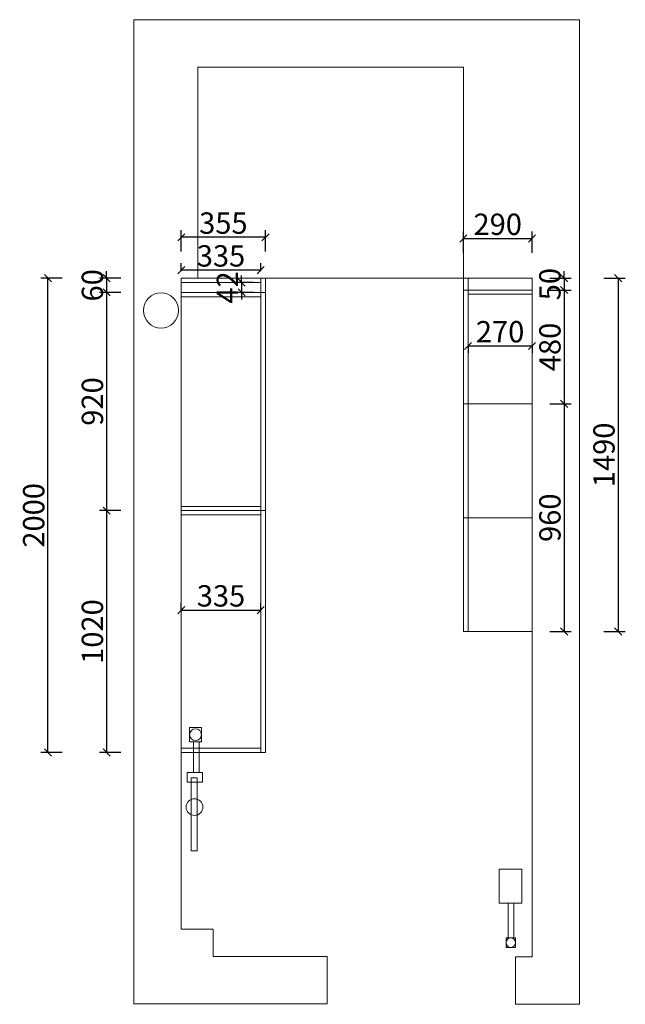
# Model space of a CAD drawing. Units: millimetres. Extents: x -108085 to -98294, y -113988 to -106492.
# Drawn here: x -101887 to -99332, y -113988 to -109836 of the extents above; entities that cross this region are included whole.
import ezdxf

# ---------------------------------------------------------------- set-up
doc = ezdxf.new("R2010")
doc.units = ezdxf.units.MM
doc.layers.get('0').update_dxf_attribs({"color": 4})
doc.layers.add('youfeel-柜体', color=254, linetype='Continuous', lineweight=15)
doc.styles.add('youfeel-60', font='宋体', dxfattribs={"width": 0.8})
doc.dimstyles.new('youfeel-30', dxfattribs={"dimscale": 30, "dimtxt": 2.5, "dimasz": 1, "dimexe": 1, "dimexo": 1, "dimgap": 0.5, "dimtad": 1, "dimdsep": 46, "dimtxsty": 'youfeel-60', "dimblk": 'OBLIQUE', "dimcen": 0, "dimclrt": 1, "dimazin": 0, "dimtfac": 1, "dimtix": 1, "dimtmove": 2, "dimatfit": 3, "dimldrblk": 'DOT', "dimfxl": 2, "dimfxlon": 1, "dimtolj": 1, "dimtzin": 2, "dimarcsym": 0})

# ---------------------------------------------------------------- blocks, each defined once
blk = doc.blocks.new('_Oblique')
at = {"color": 0, "linetype": 'ByBlock', "lineweight": -2}
blk.add_line((-0.5, -0.5), (0.5, 0.5), dxfattribs=at)
blk = doc.blocks.new('*D131')
at = {"layer": 'Defpoints', "color": 0, "transparency": 16777216}
for p in [(-99725.2, -110926.2), (-99725.2, -110976.2), (-99590.1, -110976.2)]:
    blk.add_point(p, dxfattribs=at)
at = {"layer": 'youfeel-柜体', "color": 6, "lineweight": -2, "transparency": 16777216}
for p, q in [((-99650.1, -110926.2), (-99560.1, -110926.2)), ((-99590.1, -110926.2), (-99590.1, -110896.2)), ((-99590.1, -110926.2), (-99590.1, -110976.2)), ((-99650.1, -110976.2), (-99560.1, -110976.2)), ((-99590.1, -110976.2), (-99590.1, -111006.2))]:
    blk.add_line(p, q, dxfattribs=at)
at = {"layer": 'youfeel-柜体', "color": 6, "lineweight": -2, "transparency": 16777216, "xscale": 30, "yscale": 30, "zscale": 30}
for p, rotation in [((-99590.1, -110926.2), 270), ((-99590.1, -110976.2), 90)]:
    blk.add_blockref('_Oblique', p, dxfattribs=dict(at, rotation=rotation))
at = {"layer": 'youfeel-柜体', "color": 1, "transparency": 16777216, "insert": (-99650.1, -110951.2), "char_height": 90, "attachment_point": 5, "rotation": 90, "style": 'youfeel-60'}
blk.add_mtext('\\A1;50', dxfattribs=at)
blk = doc.blocks.new('_Dot')
at = {"color": 0, "linetype": 'ByBlock', "lineweight": -2}
blk.add_line((-0.5, 0), (-1, 0), dxfattribs=at)
at = {"color": 0, "linetype": 'ByBlock', "const_width": 0.5}
blk.add_lwpolyline([(-0.25, 0, 1), (0.25, 0, 1)], format="xyb", close=True, dxfattribs=at)
blk = doc.blocks.new('*D132')
at = {"layer": 'Defpoints', "color": 0, "transparency": 16777216}
for p in [(-99725.2, -110976.2), (-99725.2, -111456.2), (-99590.1, -111456.2)]:
    blk.add_point(p, dxfattribs=at)
at = {"layer": 'youfeel-柜体', "color": 6, "lineweight": -2, "transparency": 16777216}
for p, q in [((-99650.1, -110976.2), (-99560.1, -110976.2)), ((-99590.1, -110976.2), (-99590.1, -111456.2)), ((-99650.1, -111456.2), (-99560.1, -111456.2))]:
    blk.add_line(p, q, dxfattribs=at)
at = {"layer": 'youfeel-柜体', "color": 6, "lineweight": -2, "transparency": 16777216, "xscale": 30, "yscale": 30, "zscale": 30}
for p, rotation in [((-99590.1, -110976.2), 90), ((-99590.1, -111456.2), 270)]:
    blk.add_blockref('_Oblique', p, dxfattribs=dict(at, rotation=rotation))
at = {"layer": 'youfeel-柜体', "color": 1, "transparency": 16777216, "insert": (-99650.1, -111216.2), "char_height": 90, "attachment_point": 5, "rotation": 90, "style": 'youfeel-60'}
blk.add_mtext('\\A1;480', dxfattribs=at)
blk = doc.blocks.new('*D133')
at = {"layer": 'Defpoints', "color": 0, "transparency": 16777216}
for p in [(-99725.2, -111456.2), (-99725.2, -112416.2), (-99590.1, -112416.2)]:
    blk.add_point(p, dxfattribs=at)
at = {"layer": 'youfeel-柜体', "color": 6, "lineweight": -2, "transparency": 16777216}
for p, q in [((-99650.1, -111456.2), (-99560.1, -111456.2)), ((-99590.1, -111456.2), (-99590.1, -112416.2)), ((-99650.1, -112416.2), (-99560.1, -112416.2))]:
    blk.add_line(p, q, dxfattribs=at)
at = {"layer": 'youfeel-柜体', "color": 6, "lineweight": -2, "transparency": 16777216, "xscale": 30, "yscale": 30, "zscale": 30}
for p, rotation in [((-99590.1, -111456.2), 90), ((-99590.1, -112416.2), 270)]:
    blk.add_blockref('_Oblique', p, dxfattribs=dict(at, rotation=rotation))
at = {"layer": 'youfeel-柜体', "color": 1, "transparency": 16777216, "insert": (-99650.1, -111936.2), "char_height": 90, "attachment_point": 5, "rotation": 90, "style": 'youfeel-60'}
blk.add_mtext('\\A1;960', dxfattribs=at)
blk = doc.blocks.new('*D134')
at = {"layer": 'Defpoints', "color": 0, "transparency": 16777216}
for p in [(-100850.2, -110926.2), (-101520.3, -110986.2), (-100850.2, -110986.2)]:
    blk.add_point(p, dxfattribs=at)
at = {"layer": 'youfeel-柜体', "color": 6, "lineweight": -2, "transparency": 16777216}
for p, q in [((-101460.3, -110926.2), (-101550.3, -110926.2)), ((-101520.3, -110926.2), (-101520.3, -110896.2)), ((-101520.3, -110926.2), (-101520.3, -110986.2)), ((-101460.3, -110986.2), (-101550.3, -110986.2)), ((-101520.3, -110986.2), (-101520.3, -111016.2))]:
    blk.add_line(p, q, dxfattribs=at)
at = {"layer": 'youfeel-柜体', "color": 6, "lineweight": -2, "transparency": 16777216, "xscale": 30, "yscale": 30, "zscale": 30}
for p, rotation in [((-101520.3, -110926.2), 270), ((-101520.3, -110986.2), 90)]:
    blk.add_blockref('_Oblique', p, dxfattribs=dict(at, rotation=rotation))
at = {"layer": 'youfeel-柜体', "color": 1, "transparency": 16777216, "insert": (-101580.3, -110956.2), "char_height": 90, "attachment_point": 5, "rotation": 90, "style": 'youfeel-60'}
blk.add_mtext('\\A1;60', dxfattribs=at)
blk = doc.blocks.new('*D135')
at = {"layer": 'Defpoints', "color": 0, "transparency": 16777216}
for p in [(-100850.2, -110986.2), (-101520.3, -111906.2), (-100850.2, -111906.2)]:
    blk.add_point(p, dxfattribs=at)
at = {"layer": 'youfeel-柜体', "color": 6, "lineweight": -2, "transparency": 16777216}
for p, q in [((-101460.3, -110986.2), (-101550.3, -110986.2)), ((-101520.3, -110986.2), (-101520.3, -111906.2)), ((-101460.3, -111906.2), (-101550.3, -111906.2))]:
    blk.add_line(p, q, dxfattribs=at)
at = {"layer": 'youfeel-柜体', "color": 6, "lineweight": -2, "transparency": 16777216, "xscale": 30, "yscale": 30, "zscale": 30}
for p, rotation in [((-101520.3, -110986.2), 90), ((-101520.3, -111906.2), 270)]:
    blk.add_blockref('_Oblique', p, dxfattribs=dict(at, rotation=rotation))
at = {"layer": 'youfeel-柜体', "color": 1, "transparency": 16777216, "insert": (-101580.3, -111446.2), "char_height": 90, "attachment_point": 5, "rotation": 90, "style": 'youfeel-60'}
blk.add_mtext('\\A1;920', dxfattribs=at)
blk = doc.blocks.new('*D136')
at = {"layer": 'Defpoints', "color": 0, "transparency": 16777216}
for p in [(-100850.2, -111906.2), (-101520.3, -112926.2), (-100870.2, -112926.2)]:
    blk.add_point(p, dxfattribs=at)
at = {"layer": 'youfeel-柜体', "color": 6, "lineweight": -2, "transparency": 16777216}
for p, q in [((-101460.3, -111906.2), (-101550.3, -111906.2)), ((-101520.3, -111906.2), (-101520.3, -112926.2)), ((-101460.3, -112926.2), (-101550.3, -112926.2))]:
    blk.add_line(p, q, dxfattribs=at)
at = {"layer": 'youfeel-柜体', "color": 6, "lineweight": -2, "transparency": 16777216, "xscale": 30, "yscale": 30, "zscale": 30}
for p, rotation in [((-101520.3, -111906.2), 90), ((-101520.3, -112926.2), 270)]:
    blk.add_blockref('_Oblique', p, dxfattribs=dict(at, rotation=rotation))
at = {"layer": 'youfeel-柜体', "color": 1, "transparency": 16777216, "insert": (-101580.3, -112416.2), "char_height": 90, "attachment_point": 5, "rotation": 90, "style": 'youfeel-60'}
blk.add_mtext('\\A1;1020', dxfattribs=at)
blk = doc.blocks.new('*D137')
at = {"layer": 'Defpoints', "color": 0, "transparency": 16777216}
for p in [(-101205.2, -112335.2), (-100870.2, -112325.8), (-100870.2, -112335.2)]:
    blk.add_point(p, dxfattribs=at)
at = {"layer": 'youfeel-柜体', "color": 6, "lineweight": -2, "transparency": 16777216}
for p, q in [((-101205.2, -112325.8), (-101205.2, -112295.8)), ((-100870.2, -112325.8), (-100870.2, -112295.8)), ((-101205.2, -112325.8), (-100870.2, -112325.8))]:
    blk.add_line(p, q, dxfattribs=at)
at = {"layer": 'youfeel-柜体', "color": 6, "lineweight": -2, "transparency": 16777216, "xscale": 30, "yscale": 30, "zscale": 30, "rotation": 180}
blk.add_blockref('_Oblique', (-101205.2, -112325.8), dxfattribs=at)
at = {"layer": 'youfeel-柜体', "color": 6, "lineweight": -2, "transparency": 16777216, "xscale": 30, "yscale": 30, "zscale": 30}
blk.add_blockref('_Oblique', (-100870.2, -112325.8), dxfattribs=at)
at = {"layer": 'youfeel-柜体', "color": 1, "transparency": 16777216, "insert": (-101037.7, -112265.8), "char_height": 90, "attachment_point": 5, "style": 'youfeel-60'}
blk.add_mtext('\\A1;335', dxfattribs=at)
blk = doc.blocks.new('*D138')
at = {"layer": 'Defpoints', "color": 0, "transparency": 16777216}
for p in [(-101205.2, -110753.8), (-101205.2, -110926.2), (-100850.2, -110926.2)]:
    blk.add_point(p, dxfattribs=at)
at = {"layer": 'youfeel-柜体', "color": 6, "lineweight": -2, "transparency": 16777216}
for p, q in [((-101205.2, -110813.8), (-101205.2, -110723.8)), ((-100850.2, -110813.8), (-100850.2, -110723.8)), ((-100850.2, -110753.8), (-101205.2, -110753.8))]:
    blk.add_line(p, q, dxfattribs=at)
at = {"layer": 'youfeel-柜体', "color": 6, "lineweight": -2, "transparency": 16777216, "xscale": 30, "yscale": 30, "zscale": 30, "rotation": 180}
blk.add_blockref('_Oblique', (-101205.2, -110753.8), dxfattribs=at)
at = {"layer": 'youfeel-柜体', "color": 6, "lineweight": -2, "transparency": 16777216, "xscale": 30, "yscale": 30, "zscale": 30}
blk.add_blockref('_Oblique', (-100850.2, -110753.8), dxfattribs=at)
at = {"layer": 'youfeel-柜体', "color": 1, "transparency": 16777216, "insert": (-101027.7, -110693.8), "char_height": 90, "attachment_point": 5, "style": 'youfeel-60'}
blk.add_mtext('\\A1;355', dxfattribs=at)
blk = doc.blocks.new('*D139')
at = {"layer": 'Defpoints', "color": 0, "transparency": 16777216}
for p in [(-99725.2, -110758.9), (-100015.2, -110926.2), (-99725.2, -110926.2)]:
    blk.add_point(p, dxfattribs=at)
at = {"layer": 'youfeel-柜体', "color": 6, "lineweight": -2, "transparency": 16777216}
for p, q in [((-100015.2, -110818.9), (-100015.2, -110728.9)), ((-99725.2, -110818.9), (-99725.2, -110728.9)), ((-100015.2, -110758.9), (-99725.2, -110758.9))]:
    blk.add_line(p, q, dxfattribs=at)
at = {"layer": 'youfeel-柜体', "color": 6, "lineweight": -2, "transparency": 16777216, "xscale": 30, "yscale": 30, "zscale": 30, "rotation": 180}
blk.add_blockref('_Oblique', (-100015.2, -110758.9), dxfattribs=at)
at = {"layer": 'youfeel-柜体', "color": 6, "lineweight": -2, "transparency": 16777216, "xscale": 30, "yscale": 30, "zscale": 30}
blk.add_blockref('_Oblique', (-99725.2, -110758.9), dxfattribs=at)
at = {"layer": 'youfeel-柜体', "color": 1, "transparency": 16777216, "insert": (-99870.2, -110698.9), "char_height": 90, "attachment_point": 5, "style": 'youfeel-60'}
blk.add_mtext('\\A1;290', dxfattribs=at)
blk = doc.blocks.new('*D140')
at = {"layer": 'Defpoints', "color": 0, "transparency": 16777216}
for p in [(-99995.2, -111181), (-99725.2, -111181), (-99725.2, -111211.9)]:
    blk.add_point(p, dxfattribs=at)
at = {"layer": 'youfeel-柜体', "color": 6, "lineweight": -2, "transparency": 16777216}
for p, q in [((-99995.2, -111211), (-99995.2, -111241.9)), ((-99995.2, -111211.9), (-99725.2, -111211.9)), ((-99725.2, -111211), (-99725.2, -111241.9))]:
    blk.add_line(p, q, dxfattribs=at)
at = {"layer": 'youfeel-柜体', "color": 6, "lineweight": -2, "transparency": 16777216, "xscale": 30, "yscale": 30, "zscale": 30, "rotation": 180}
blk.add_blockref('_Oblique', (-99995.2, -111211.9), dxfattribs=at)
at = {"layer": 'youfeel-柜体', "color": 6, "lineweight": -2, "transparency": 16777216, "xscale": 30, "yscale": 30, "zscale": 30}
blk.add_blockref('_Oblique', (-99725.2, -111211.9), dxfattribs=at)
at = {"layer": 'youfeel-柜体', "color": 1, "transparency": 16777216, "insert": (-99860.2, -111151.9), "char_height": 90, "attachment_point": 5, "style": 'youfeel-60'}
blk.add_mtext('\\A1;270', dxfattribs=at)
blk = doc.blocks.new('*D124')
at = {"layer": 'Defpoints', "color": 0, "transparency": 16777216}
for p in [(-99725.2, -110926.2), (-99725.2, -112416.2), (-99361.9, -112416.2)]:
    blk.add_point(p, dxfattribs=at)
at = {"layer": 'youfeel-柜体', "color": 6, "lineweight": -2, "transparency": 16777216}
for p, q in [((-99421.9, -110926.2), (-99331.9, -110926.2)), ((-99361.9, -110926.2), (-99361.9, -112416.2)), ((-99421.9, -112416.2), (-99331.9, -112416.2))]:
    blk.add_line(p, q, dxfattribs=at)
at = {"layer": 'youfeel-柜体', "color": 6, "lineweight": -2, "transparency": 16777216, "xscale": 30, "yscale": 30, "zscale": 30}
for p, rotation in [((-99361.9, -110926.2), 90), ((-99361.9, -112416.2), 270)]:
    blk.add_blockref('_Oblique', p, dxfattribs=dict(at, rotation=rotation))
at = {"layer": 'youfeel-柜体', "color": 1, "transparency": 16777216, "insert": (-99421.9, -111671.2), "char_height": 90, "attachment_point": 5, "rotation": 90, "style": 'youfeel-60'}
blk.add_mtext('\\A1;1490', dxfattribs=at)
blk = doc.blocks.new('*D141')
at = {"layer": 'Defpoints', "color": 0, "transparency": 16777216}
for p in [(-101768, -110926.2), (-100770.2, -110926.2), (-100850.2, -112926.2)]:
    blk.add_point(p, dxfattribs=at)
at = {"layer": 'youfeel-柜体', "color": 6, "lineweight": -2, "transparency": 16777216}
for p, q in [((-101708, -110926.2), (-101798, -110926.2)), ((-101768, -112926.2), (-101768, -110926.2)), ((-101708, -112926.2), (-101798, -112926.2))]:
    blk.add_line(p, q, dxfattribs=at)
at = {"layer": 'youfeel-柜体', "color": 6, "lineweight": -2, "transparency": 16777216, "xscale": 30, "yscale": 30, "zscale": 30}
for p, rotation in [((-101768, -110926.2), 90), ((-101768, -112926.2), 270)]:
    blk.add_blockref('_Oblique', p, dxfattribs=dict(at, rotation=rotation))
at = {"layer": 'youfeel-柜体', "color": 1, "transparency": 16777216, "insert": (-101828, -111926.2), "char_height": 90, "attachment_point": 5, "rotation": 90, "style": 'youfeel-60'}
blk.add_mtext('\\A1;2000', dxfattribs=at)
blk = doc.blocks.new('*D146')
at = {"layer": 'Defpoints', "color": 0, "transparency": 16777216}
for p in [(-101205.2, -110892.2), (-101205.2, -110926.2), (-100870.2, -110926.2)]:
    blk.add_point(p, dxfattribs=at)
at = {"layer": 'youfeel-柜体', "color": 6, "lineweight": -2, "transparency": 16777216}
for p, q in [((-101205.2, -110896.2), (-101205.2, -110862.2)), ((-100870.2, -110892.2), (-101205.2, -110892.2)), ((-100870.2, -110896.2), (-100870.2, -110862.2))]:
    blk.add_line(p, q, dxfattribs=at)
at = {"layer": 'youfeel-柜体', "color": 6, "lineweight": -2, "transparency": 16777216, "xscale": 30, "yscale": 30, "zscale": 30, "rotation": 180}
blk.add_blockref('_Oblique', (-101205.2, -110892.2), dxfattribs=at)
at = {"layer": 'youfeel-柜体', "color": 6, "lineweight": -2, "transparency": 16777216, "xscale": 30, "yscale": 30, "zscale": 30}
blk.add_blockref('_Oblique', (-100870.2, -110892.2), dxfattribs=at)
at = {"layer": 'youfeel-柜体', "color": 1, "transparency": 16777216, "insert": (-101037.7, -110832.2), "char_height": 90, "attachment_point": 5, "style": 'youfeel-60'}
blk.add_mtext('\\A1;335', dxfattribs=at)
blk = doc.blocks.new('*D147')
at = {"layer": 'Defpoints', "color": 0, "transparency": 16777216}
for p in [(-100870.2, -110944.2), (-100950.6, -110986.2), (-100870.2, -110986.2)]:
    blk.add_point(p, dxfattribs=at)
at = {"layer": 'youfeel-柜体', "color": 6, "lineweight": -2, "transparency": 16777216}
for p, q in [((-100950.6, -110944.2), (-100950.6, -110914.2)), ((-100900.2, -110944.2), (-100980.6, -110944.2)), ((-100950.6, -110944.2), (-100950.6, -110986.2)), ((-100900.2, -110986.2), (-100980.6, -110986.2)), ((-100950.6, -110986.2), (-100950.6, -111016.2))]:
    blk.add_line(p, q, dxfattribs=at)
at = {"layer": 'youfeel-柜体', "color": 6, "lineweight": -2, "transparency": 16777216, "xscale": 30, "yscale": 30, "zscale": 30}
for p, rotation in [((-100950.6, -110944.2), 270), ((-100950.6, -110986.2), 90)]:
    blk.add_blockref('_Oblique', p, dxfattribs=dict(at, rotation=rotation))
at = {"layer": 'youfeel-柜体', "color": 1, "transparency": 16777216, "insert": (-101010.6, -110965.2), "char_height": 90, "attachment_point": 5, "rotation": 90, "style": 'youfeel-60'}
blk.add_mtext('\\A1;42', dxfattribs=at)

msp = doc.modelspace()

# ---------------------------------------------------------------- linework, layer by layer
at = {"layer": 'youfeel-柜体', "color": 1}
for p, q in [((-101405.2, -113986.2), (-101405.2, -109836.2)), ((-101405.2, -109836.2), (-99525.2, -109836.2)), ((-99525.2, -113988), (-99525.2, -109836.2)), ((-101135.2, -110926.2), (-101135.2, -110036.2)), ((-101135.2, -110036.2), (-100015.2, -110036.2)), ((-100015.2, -110926.2), (-100015.2, -110036.2)), ((-99725.2, -110926.2), (-101205.2, -110926.2)), ((-101205.2, -113671.2), (-101205.2, -110926.2)), ((-99725.2, -113788), (-99725.2, -110926.2)), ((-100850.2, -112926.2), (-101205.2, -112926.2)), ((-101070.2, -113671.2), (-101205.2, -113671.2)), ((-101070.2, -113786.2), (-101070.2, -113671.2)), ((-100590.2, -113786.2), (-101070.2, -113786.2)), ((-100590.2, -113786.2), (-100590.2, -113986.2)), ((-99725.2, -113788), (-99795.2, -113788)), ((-99795.2, -113988), (-99795.2, -113788)), ((-100590.2, -113986.2), (-101405.2, -113986.2)), ((-99525.2, -113988), (-99795.2, -113988))]:
    msp.add_line(p, q, dxfattribs=at)
at = {"layer": 'youfeel-柜体', "color": 0}
for p, q in [((-100850.2, -110926.2), (-101205.2, -110926.2)), ((-100870.2, -112926.2), (-100870.2, -110926.2)), ((-100850.2, -112926.2), (-100850.2, -110926.2)), ((-100015.2, -112416.2), (-100015.2, -110926.2)), ((-99995.2, -112416.2), (-99995.2, -110926.2)), ((-100870.2, -110944.2), (-101205.2, -110944.2)), ((-99725.2, -110976.2), (-100015.2, -110976.2)), ((-100850.2, -110986.2), (-101205.2, -110986.2)), ((-100870.2, -111004.2), (-101205.2, -111004.2)), ((-99725.2, -110994.2), (-99995.2, -110994.2)), ((-99725.2, -111456.2), (-100015.2, -111456.2)), ((-100870.2, -111888.2), (-101205.2, -111888.2)), ((-100850.2, -111906.2), (-101205.2, -111906.2)), ((-100870.2, -111924.2), (-101205.2, -111924.2)), ((-99725.2, -111936.2), (-100015.2, -111936.2)), ((-99725.2, -112416.2), (-100015.2, -112416.2)), ((-101205.2, -112908.2), (-100870.2, -112908.2)), ((-101205.2, -112926.2), (-100850.2, -112926.2))]:
    msp.add_line(p, q, dxfattribs=at)
at = {"layer": 'youfeel-柜体', "color": 3}
for points in [[(-101170.2, -112821.2), (-101120.2, -112821.2), (-101120.2, -112881.2), (-101170.2, -112881.2)], [(-101153.1, -112881.2), (-101130.3, -112881.2), (-101130.3, -113011.2), (-101153.1, -113011.2)], [(-101180.7, -113011.2), (-101115.2, -113011.2), (-101115.2, -113051.2), (-101180.7, -113051.2)], [(-101163, -113032.8), (-101137.7, -113032.8), (-101137.7, -113341.2), (-101163, -113341.2)]]:
    msp.add_lwpolyline(points, close=True, dxfattribs=at)
at = {"layer": 'youfeel-柜体', "color": 2}
for points in [[(-99864.2, -113418), (-99769.2, -113418), (-99769.2, -113562), (-99864.2, -113562)], [(-99826.8, -113562), (-99802.2, -113562), (-99802.2, -113708), (-99826.8, -113708)], [(-99835.2, -113708), (-99795.2, -113708), (-99795.2, -113748), (-99835.2, -113748)]]:
    msp.add_lwpolyline(points, close=True, dxfattribs=at)
at = {"layer": 'youfeel-柜体', "color": 252}
msp.add_circle((-101290.7, -111062.3), 74.2, dxfattribs=at)
at = {"layer": 'youfeel-柜体', "color": 3}
for centre, radius in [((-101145.2, -112851.2), 25), ((-101149.5, -113156.3), 35.2)]:
    msp.add_circle(centre, radius, dxfattribs=at)
at = {"layer": 'youfeel-柜体', "color": 2}
msp.add_circle((-99815.2, -113728), 20, dxfattribs=at)

# ---------------------------------------------------------------- dimensions: what is measured, and where the dimension line sits
at = {"layer": 'youfeel-柜体', "color": 0}
for base, p1, p2, picture, middle in [((-101205.2, -110753.8), (-100850.2, -110926.2), (-101205.2, -110926.2), '*D138', (-101027.7, -110693.8)), ((-99725.2, -110758.9), (-100015.2, -110926.2), (-99725.2, -110926.2), '*D139', (-99870.2, -110698.9)), ((-101205.2, -110892.2), (-100870.2, -110926.2), (-101205.2, -110926.2), '*D146', (-101037.7, -110832.2)), ((-99725.2, -111211.9), (-99995.2, -111181), (-99725.2, -111181), '*D140', (-99860.2, -111151.9)), ((-100870.2, -112325.8), (-101205.2, -112335.2), (-100870.2, -112335.2), '*D137', (-101037.7, -112265.8))]:
    dim = msp.add_linear_dim(base=base, p1=p1, p2=p2, dimstyle='youfeel-30', override={"dimtxt": 3, "dimdec": 0, "dimclrd": 6, "dimclre": 6, "dimtdec": 0}, dxfattribs=at)
    dim.commit()
    dim.dimension.update_dxf_attribs({"geometry": picture, "text_midpoint": middle})
for base, p1, p2, picture, middle in [((-101520.3, -110986.2), (-100850.2, -110926.2), (-100850.2, -110986.2), '*D134', (-101580.3, -110956.2)), ((-99590.1, -110976.2), (-99725.2, -110926.2), (-99725.2, -110976.2), '*D131', (-99650.1, -110951.2)), ((-101768, -110926.2), (-100850.2, -112926.2), (-100770.2, -110926.2), '*D141', (-101828, -111926.2)), ((-100950.6, -110986.2), (-100870.2, -110944.2), (-100870.2, -110986.2), '*D147', (-101010.6, -110965.2)), ((-99361.9, -112416.2), (-99725.2, -110926.2), (-99725.2, -112416.2), '*D124', (-99421.9, -111671.2)), ((-101520.3, -111906.2), (-100850.2, -110986.2), (-100850.2, -111906.2), '*D135', (-101580.3, -111446.2)), ((-99590.1, -111456.2), (-99725.2, -110976.2), (-99725.2, -111456.2), '*D132', (-99650.1, -111216.2)), ((-99590.1, -112416.2), (-99725.2, -111456.2), (-99725.2, -112416.2), '*D133', (-99650.1, -111936.2)), ((-101520.3, -112926.2), (-100850.2, -111906.2), (-100870.2, -112926.2), '*D136', (-101580.3, -112416.2))]:
    dim = msp.add_linear_dim(base=base, p1=p1, p2=p2, angle=90, dimstyle='youfeel-30', override={"dimtxt": 3, "dimdec": 0, "dimclrd": 6, "dimclre": 6, "dimtdec": 0}, dxfattribs=at)
    dim.commit()
    dim.dimension.update_dxf_attribs({"geometry": picture, "text_midpoint": middle})

doc.saveas('drawing.dxf')
